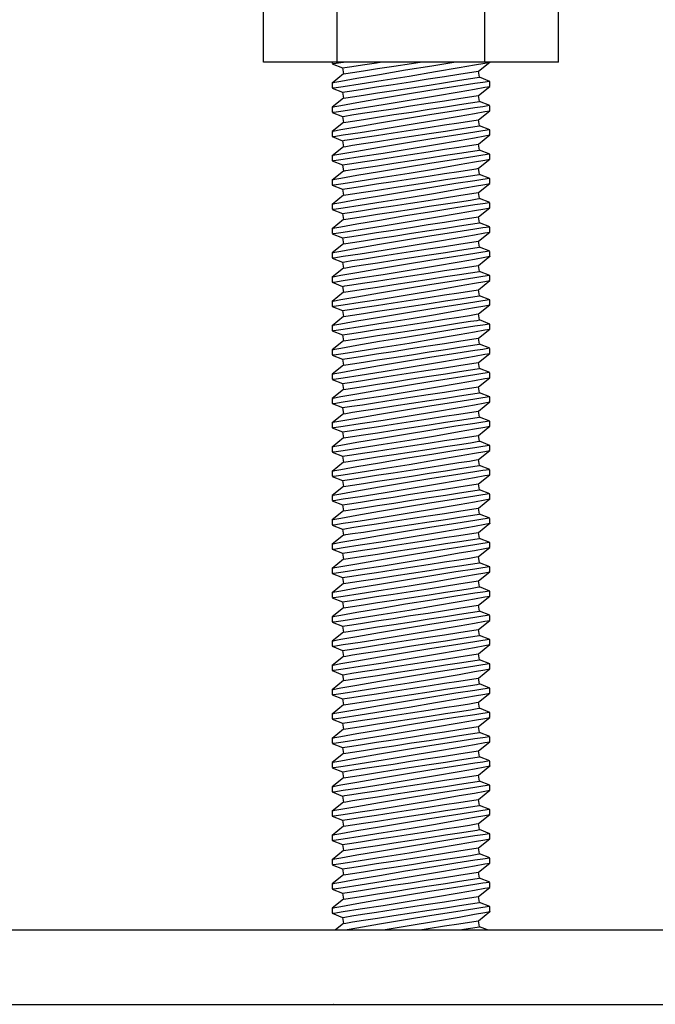
# Model space of a CAD drawing. Units: inches. Extents: x -621 to 1572, y -196 to 765.
# Drawn here: x -224 to -217, y -139 to -128 of the extents above; entities that cross this region are included whole.
import ezdxf

# ---------------------------------------------------------------- set-up
doc = ezdxf.new("R2010")
doc.units = ezdxf.units.IN
doc.header["$MEASUREMENT"] = 0
doc.layers.add('Layer 1', color=7, linetype='Continuous')

msp = doc.modelspace()

# ---------------------------------------------------------------- linework, layer by layer
at = {"layer": 'Layer 1', "color": 7, "lineweight": 25, "true_color": 0xffffff}
for points in [[(-221.239, -128.201), (-221.239, -126.976)], [(-220.397, -128.201), (-220.397, -126.956)], [(-218.714, -128.201), (-218.714, -126.956)], [(-217.872, -128.201), (-217.872, -126.976)], [(-220.397, -128.201), (-221.239, -128.201)], [(-220.455, -128.201), (-220.455, -128.218)], [(-220.455, -128.22), (-220.336, -128.267)], [(-219.034, -128.201), (-219.045, -128.202), (-219.318, -128.245), (-219.62, -128.294), (-219.916, -128.344), (-220.172, -128.389), (-220.356, -128.421), (-220.447, -128.438), (-220.443, -128.437)], [(-220.444, -128.218), (-220.436, -128.217), (-220.328, -128.201), (-220.326, -128.201)], [(-220.444, -128.495), (-220.436, -128.494), (-220.328, -128.478), (-220.134, -128.448), (-219.875, -128.407), (-219.578, -128.36), (-219.276, -128.309), (-219.005, -128.263), (-218.831, -128.232)], [(-218.714, -128.201), (-220.397, -128.201)], [(-220.336, -128.267), (-220.31, -128.262), (-220.232, -128.251), (-220.109, -128.232), (-219.948, -128.207), (-219.907, -128.201)], [(-220.336, -128.267), (-220.326, -128.335)], [(-220.326, -128.335), (-220.299, -128.331), (-220.222, -128.319), (-220.098, -128.3), (-219.938, -128.275), (-219.751, -128.246), (-219.55, -128.216), (-219.452, -128.201)], [(-218.831, -128.232), (-218.712, -128.211), (-218.656, -128.201), (-218.658, -128.201)], [(-218.785, -128.305), (-218.655, -128.201)], [(-217.872, -128.201), (-218.714, -128.201)], [(-218.655, -128.201), (-218.655, -128.201)], [(-220.326, -128.335), (-220.455, -128.439)], [(-220.336, -128.543), (-220.31, -128.539), (-220.232, -128.527), (-220.109, -128.508), (-219.948, -128.484), (-219.761, -128.455), (-219.561, -128.424), (-219.36, -128.393), (-219.173, -128.364), (-219.012, -128.34), (-218.889, -128.321), (-218.812, -128.309), (-218.785, -128.305)], [(-220.326, -128.612), (-220.299, -128.608), (-220.222, -128.596), (-220.098, -128.577), (-219.938, -128.552), (-219.751, -128.523), (-219.55, -128.493), (-219.349, -128.462), (-219.162, -128.433), (-219.002, -128.408), (-218.878, -128.389), (-218.801, -128.377), (-218.775, -128.373)], [(-218.775, -128.373), (-218.785, -128.305)], [(-218.655, -128.42), (-218.775, -128.373)], [(-220.455, -128.437), (-220.455, -128.495)], [(-220.455, -128.497), (-220.336, -128.543)], [(-218.829, -128.446), (-219.045, -128.479), (-219.318, -128.522), (-219.62, -128.571), (-219.916, -128.621), (-220.172, -128.666), (-220.356, -128.698), (-220.447, -128.714), (-220.443, -128.714)], [(-220.444, -128.772), (-220.436, -128.771), (-220.328, -128.755), (-220.134, -128.725), (-219.875, -128.684), (-219.578, -128.636), (-219.276, -128.586), (-219.005, -128.54), (-218.831, -128.509)], [(-218.831, -128.509), (-218.712, -128.488), (-218.656, -128.478), (-218.658, -128.478)], [(-218.666, -128.421), (-218.659, -128.42), (-218.736, -128.432), (-218.829, -128.446)], [(-218.785, -128.582), (-218.655, -128.478)], [(-218.655, -128.478), (-218.655, -128.421)], [(-220.326, -128.612), (-220.455, -128.716)], [(-220.336, -128.543), (-220.326, -128.612)], [(-220.336, -128.82), (-220.31, -128.816), (-220.232, -128.804), (-220.109, -128.785), (-219.948, -128.761), (-219.761, -128.732), (-219.561, -128.701), (-219.36, -128.67), (-219.173, -128.641), (-219.012, -128.617), (-218.889, -128.598), (-218.812, -128.586), (-218.785, -128.582)], [(-218.775, -128.65), (-218.785, -128.582)], [(-220.455, -128.714), (-220.455, -128.772)], [(-218.829, -128.723), (-219.045, -128.756), (-219.318, -128.799), (-219.62, -128.848), (-219.916, -128.898), (-220.172, -128.942), (-220.356, -128.975), (-220.447, -128.991), (-220.443, -128.991)], [(-220.326, -128.889), (-220.299, -128.885), (-220.222, -128.873), (-220.098, -128.854), (-219.938, -128.829), (-219.751, -128.8), (-219.55, -128.77), (-219.349, -128.739), (-219.162, -128.71), (-219.002, -128.685), (-218.878, -128.666), (-218.801, -128.654), (-218.775, -128.65)], [(-218.665, -128.698), (-218.659, -128.697), (-218.736, -128.709), (-218.829, -128.723)], [(-218.655, -128.697), (-218.775, -128.65)], [(-218.655, -128.755), (-218.655, -128.698)], [(-220.455, -128.774), (-220.336, -128.82)], [(-220.444, -129.049), (-220.436, -129.048), (-220.328, -129.032), (-220.134, -129.002), (-219.875, -128.961), (-219.578, -128.913), (-219.276, -128.863), (-219.005, -128.817), (-218.831, -128.786)], [(-220.336, -128.82), (-220.326, -128.889)], [(-218.831, -128.786), (-218.712, -128.765), (-218.656, -128.755), (-218.659, -128.755)], [(-218.785, -128.859), (-218.655, -128.755)], [(-220.326, -128.889), (-220.455, -128.993)], [(-220.336, -129.097), (-220.31, -129.093), (-220.232, -129.081), (-220.109, -129.062), (-219.948, -129.038), (-219.761, -129.009), (-219.561, -128.978), (-219.36, -128.947), (-219.173, -128.918), (-219.012, -128.894), (-218.889, -128.875), (-218.812, -128.863), (-218.785, -128.859)], [(-220.326, -129.166), (-220.299, -129.162), (-220.222, -129.15), (-220.098, -129.131), (-219.938, -129.106), (-219.751, -129.077), (-219.55, -129.046), (-219.349, -129.016), (-219.162, -128.987), (-219.002, -128.962), (-218.878, -128.943), (-218.801, -128.931), (-218.775, -128.927)], [(-218.775, -128.927), (-218.785, -128.859)], [(-218.655, -128.973), (-218.775, -128.927)], [(-220.455, -128.991), (-220.455, -129.049)], [(-220.455, -129.051), (-220.336, -129.097)], [(-218.829, -129), (-219.045, -129.033), (-219.318, -129.076), (-219.62, -129.125), (-219.916, -129.175), (-220.172, -129.219), (-220.356, -129.252), (-220.447, -129.268), (-220.443, -129.268)], [(-220.444, -129.326), (-220.436, -129.325), (-220.328, -129.309), (-220.134, -129.279), (-219.875, -129.238), (-219.578, -129.19), (-219.276, -129.14), (-219.005, -129.094), (-218.831, -129.063)], [(-218.831, -129.063), (-218.712, -129.042), (-218.656, -129.032), (-218.658, -129.032)], [(-218.665, -128.975), (-218.659, -128.974), (-218.736, -128.986), (-218.829, -129)], [(-218.785, -129.136), (-218.655, -129.031)], [(-218.655, -129.032), (-218.655, -128.975)], [(-220.326, -129.166), (-220.455, -129.27)], [(-220.336, -129.097), (-220.326, -129.166)], [(-220.336, -129.374), (-220.31, -129.37), (-220.232, -129.358), (-220.109, -129.339), (-219.948, -129.315), (-219.761, -129.286), (-219.561, -129.255), (-219.36, -129.224), (-219.173, -129.195), (-219.012, -129.171), (-218.889, -129.152), (-218.812, -129.14), (-218.785, -129.136)], [(-218.775, -129.204), (-218.785, -129.136)], [(-220.455, -129.268), (-220.455, -129.326)], [(-218.829, -129.277), (-219.045, -129.31), (-219.318, -129.353), (-219.62, -129.402), (-219.916, -129.452), (-220.172, -129.496), (-220.356, -129.529), (-220.447, -129.545), (-220.443, -129.545)], [(-220.326, -129.443), (-220.299, -129.439), (-220.222, -129.427), (-220.098, -129.408), (-219.938, -129.383), (-219.751, -129.354), (-219.55, -129.323), (-219.349, -129.292), (-219.162, -129.264), (-219.002, -129.239), (-218.878, -129.22), (-218.801, -129.208), (-218.775, -129.204)], [(-218.666, -129.252), (-218.659, -129.251), (-218.736, -129.263), (-218.829, -129.277)], [(-218.655, -129.25), (-218.775, -129.204)], [(-218.655, -129.309), (-218.655, -129.252)], [(-220.455, -129.328), (-220.336, -129.374)], [(-220.444, -129.603), (-220.436, -129.602), (-220.328, -129.585), (-220.134, -129.556), (-219.875, -129.515), (-219.578, -129.467), (-219.276, -129.417), (-219.005, -129.37), (-218.831, -129.34)], [(-220.336, -129.374), (-220.326, -129.443)], [(-220.336, -129.651), (-220.31, -129.647), (-220.232, -129.635), (-220.109, -129.616), (-219.948, -129.591), (-219.761, -129.563), (-219.561, -129.532), (-219.36, -129.501), (-219.173, -129.472), (-219.012, -129.447), (-218.889, -129.429), (-218.812, -129.417), (-218.785, -129.412)], [(-218.831, -129.34), (-218.712, -129.319), (-218.656, -129.308), (-218.659, -129.309)], [(-218.785, -129.412), (-218.655, -129.308)], [(-218.775, -129.481), (-218.785, -129.412)], [(-220.326, -129.443), (-220.455, -129.547)], [(-220.326, -129.72), (-220.299, -129.715), (-220.222, -129.704), (-220.098, -129.685), (-219.938, -129.66), (-219.751, -129.631), (-219.55, -129.6), (-219.349, -129.569), (-219.162, -129.541), (-219.002, -129.516), (-218.878, -129.497), (-218.801, -129.485), (-218.775, -129.481)], [(-218.666, -129.529), (-218.659, -129.528), (-218.736, -129.539), (-218.829, -129.554)], [(-218.655, -129.527), (-218.775, -129.481)], [(-220.455, -129.545), (-220.455, -129.603)], [(-220.455, -129.605), (-220.336, -129.651)], [(-218.829, -129.554), (-219.045, -129.587), (-219.318, -129.63), (-219.62, -129.679), (-219.916, -129.729), (-220.172, -129.773), (-220.356, -129.806), (-220.447, -129.822), (-220.443, -129.822)], [(-220.444, -129.88), (-220.436, -129.879), (-220.328, -129.862), (-220.134, -129.833), (-219.875, -129.792), (-219.578, -129.744), (-219.276, -129.694), (-219.005, -129.647), (-218.831, -129.617)], [(-218.831, -129.617), (-218.712, -129.596), (-218.656, -129.585), (-218.659, -129.586)], [(-218.785, -129.689), (-218.655, -129.585)], [(-218.655, -129.586), (-218.655, -129.529)], [(-220.326, -129.72), (-220.455, -129.824)], [(-220.336, -129.651), (-220.326, -129.72)], [(-220.336, -129.928), (-220.31, -129.924), (-220.232, -129.912), (-220.109, -129.893), (-219.948, -129.868), (-219.761, -129.84), (-219.561, -129.809), (-219.36, -129.778), (-219.173, -129.749), (-219.012, -129.724), (-218.889, -129.705), (-218.812, -129.693), (-218.785, -129.689)], [(-218.775, -129.758), (-218.785, -129.689)], [(-220.455, -129.822), (-220.455, -129.88)], [(-218.829, -129.83), (-219.045, -129.864), (-219.318, -129.907), (-219.62, -129.956), (-219.916, -130.006), (-220.172, -130.05), (-220.356, -130.083), (-220.447, -130.099), (-220.443, -130.098)], [(-220.326, -129.996), (-220.299, -129.992), (-220.222, -129.981), (-220.098, -129.962), (-219.938, -129.937), (-219.751, -129.908), (-219.55, -129.877), (-219.349, -129.846), (-219.162, -129.818), (-219.002, -129.793), (-218.878, -129.774), (-218.801, -129.762), (-218.775, -129.758)], [(-218.831, -129.894), (-218.712, -129.873), (-218.656, -129.862), (-218.659, -129.863)], [(-218.666, -129.806), (-218.659, -129.805), (-218.736, -129.816), (-218.829, -129.83)], [(-218.785, -129.966), (-218.655, -129.862)], [(-218.655, -129.804), (-218.775, -129.758)], [(-218.655, -129.863), (-218.655, -129.806)], [(-220.455, -129.882), (-220.336, -129.928)], [(-220.444, -130.157), (-220.436, -130.156), (-220.328, -130.139), (-220.134, -130.11), (-219.875, -130.069), (-219.578, -130.021), (-219.276, -129.971), (-219.005, -129.924), (-218.831, -129.894)], [(-220.336, -129.928), (-220.326, -129.996)], [(-220.336, -130.205), (-220.31, -130.201), (-220.232, -130.189), (-220.109, -130.17), (-219.948, -130.145), (-219.761, -130.117), (-219.561, -130.086), (-219.36, -130.055), (-219.173, -130.026), (-219.012, -130.001), (-218.889, -129.982), (-218.812, -129.97), (-218.785, -129.966)], [(-218.775, -130.035), (-218.785, -129.966)], [(-220.326, -129.996), (-220.455, -130.101)], [(-220.326, -130.273), (-220.299, -130.269), (-220.222, -130.257), (-220.098, -130.238), (-219.938, -130.214), (-219.751, -130.185), (-219.55, -130.154), (-219.349, -130.123), (-219.162, -130.094), (-219.002, -130.07), (-218.878, -130.051), (-218.801, -130.039), (-218.775, -130.035)], [(-218.666, -130.083), (-218.659, -130.082), (-218.736, -130.093), (-218.829, -130.107)], [(-218.655, -130.081), (-218.775, -130.035)], [(-218.655, -130.14), (-218.655, -130.083)], [(-220.455, -130.098), (-220.455, -130.157)], [(-220.455, -130.159), (-220.336, -130.205)], [(-218.829, -130.107), (-219.045, -130.141), (-219.318, -130.184), (-219.62, -130.233), (-219.916, -130.283), (-220.172, -130.327), (-220.356, -130.36), (-220.447, -130.376), (-220.443, -130.375)], [(-220.444, -130.434), (-220.436, -130.433), (-220.328, -130.416), (-220.134, -130.387), (-219.875, -130.346), (-219.578, -130.298), (-219.276, -130.248), (-219.005, -130.201), (-218.831, -130.171)], [(-218.831, -130.171), (-218.712, -130.149), (-218.656, -130.139), (-218.659, -130.14)], [(-218.785, -130.243), (-218.655, -130.139)], [(-220.326, -130.273), (-220.455, -130.378)], [(-220.336, -130.205), (-220.326, -130.273)], [(-220.336, -130.482), (-220.31, -130.478), (-220.232, -130.466), (-220.109, -130.447), (-219.948, -130.422), (-219.761, -130.393), (-219.561, -130.363), (-219.36, -130.332), (-219.173, -130.303), (-219.012, -130.278), (-218.889, -130.259), (-218.812, -130.247), (-218.785, -130.243)], [(-220.326, -130.55), (-220.299, -130.546), (-220.222, -130.534), (-220.098, -130.515), (-219.938, -130.491), (-219.751, -130.462), (-219.55, -130.431), (-219.349, -130.4), (-219.162, -130.371), (-219.002, -130.347), (-218.878, -130.328), (-218.801, -130.316), (-218.775, -130.312)], [(-218.775, -130.312), (-218.785, -130.243)], [(-218.655, -130.358), (-218.775, -130.312)], [(-220.455, -130.375), (-220.455, -130.434)], [(-218.829, -130.384), (-219.045, -130.418), (-219.318, -130.461), (-219.62, -130.51), (-219.916, -130.56), (-220.172, -130.604), (-220.356, -130.637), (-220.447, -130.653), (-220.443, -130.652)], [(-218.831, -130.448), (-218.712, -130.426), (-218.656, -130.416), (-218.658, -130.417)], [(-218.665, -130.36), (-218.659, -130.359), (-218.736, -130.37), (-218.829, -130.384)], [(-218.785, -130.52), (-218.655, -130.416)], [(-218.655, -130.417), (-218.655, -130.36)], [(-220.455, -130.436), (-220.336, -130.482)], [(-220.444, -130.711), (-220.436, -130.71), (-220.328, -130.693), (-220.134, -130.663), (-219.875, -130.623), (-219.578, -130.575), (-219.276, -130.525), (-219.005, -130.478), (-218.831, -130.448)], [(-220.336, -130.482), (-220.326, -130.55)], [(-220.336, -130.759), (-220.31, -130.755), (-220.232, -130.743), (-220.109, -130.724), (-219.948, -130.699), (-219.761, -130.67), (-219.561, -130.64), (-219.36, -130.609), (-219.173, -130.58), (-219.012, -130.555), (-218.889, -130.536), (-218.812, -130.524), (-218.785, -130.52)], [(-218.775, -130.589), (-218.785, -130.52)], [(-220.326, -130.55), (-220.455, -130.654)], [(-220.326, -130.827), (-220.299, -130.823), (-220.222, -130.811), (-220.098, -130.792), (-219.938, -130.768), (-219.751, -130.739), (-219.55, -130.708), (-219.349, -130.677), (-219.162, -130.648), (-219.002, -130.624), (-218.878, -130.605), (-218.801, -130.593), (-218.775, -130.589)], [(-218.665, -130.636), (-218.659, -130.636), (-218.736, -130.647), (-218.829, -130.661)], [(-218.655, -130.635), (-218.775, -130.589)], [(-218.655, -130.694), (-218.655, -130.636)], [(-220.455, -130.652), (-220.455, -130.711)], [(-220.455, -130.712), (-220.336, -130.759)], [(-218.829, -130.661), (-219.045, -130.695), (-219.318, -130.738), (-219.62, -130.787), (-219.916, -130.837), (-220.172, -130.881), (-220.356, -130.913), (-220.447, -130.93), (-220.443, -130.929)], [(-220.444, -130.988), (-220.436, -130.986), (-220.328, -130.97), (-220.134, -130.94), (-219.875, -130.9), (-219.578, -130.852), (-219.276, -130.802), (-219.005, -130.755), (-218.831, -130.724)], [(-220.336, -130.759), (-220.326, -130.827)], [(-218.831, -130.724), (-218.712, -130.703), (-218.656, -130.693), (-218.658, -130.694)], [(-218.785, -130.797), (-218.655, -130.693)], [(-220.326, -130.827), (-220.455, -130.931)], [(-220.336, -131.036), (-220.31, -131.032), (-220.232, -131.02), (-220.109, -131.001), (-219.948, -130.976), (-219.761, -130.947), (-219.561, -130.916), (-219.36, -130.886), (-219.173, -130.857), (-219.012, -130.832), (-218.889, -130.813), (-218.812, -130.801), (-218.785, -130.797)], [(-220.326, -131.104), (-220.299, -131.1), (-220.222, -131.088), (-220.098, -131.069), (-219.938, -131.044), (-219.751, -131.016), (-219.55, -130.985), (-219.349, -130.954), (-219.162, -130.925), (-219.002, -130.9), (-218.878, -130.882), (-218.801, -130.87), (-218.775, -130.866)], [(-218.775, -130.866), (-218.785, -130.797)], [(-218.655, -130.912), (-218.775, -130.866)], [(-220.455, -130.929), (-220.455, -130.988)], [(-218.829, -130.938), (-219.045, -130.972), (-219.318, -131.015), (-219.62, -131.064), (-219.916, -131.113), (-220.172, -131.158), (-220.356, -131.19), (-220.447, -131.207), (-220.443, -131.206)], [(-218.831, -131.001), (-218.712, -130.98), (-218.656, -130.97), (-218.658, -130.97)], [(-218.665, -130.913), (-218.659, -130.912), (-218.736, -130.924), (-218.829, -130.938)], [(-218.785, -131.074), (-218.655, -130.97)], [(-218.655, -130.97), (-218.655, -130.913)], [(-220.455, -130.989), (-220.336, -131.036)], [(-220.444, -131.265), (-220.436, -131.263), (-220.328, -131.247), (-220.134, -131.217), (-219.875, -131.177), (-219.578, -131.129), (-219.276, -131.079), (-219.005, -131.032), (-218.831, -131.001)], [(-220.336, -131.036), (-220.326, -131.104)], [(-220.336, -131.313), (-220.31, -131.309), (-220.232, -131.297), (-220.109, -131.278), (-219.948, -131.253), (-219.761, -131.224), (-219.561, -131.193), (-219.36, -131.162), (-219.173, -131.134), (-219.012, -131.109), (-218.889, -131.09), (-218.812, -131.078), (-218.785, -131.074)], [(-218.775, -131.142), (-218.785, -131.074)], [(-220.326, -131.104), (-220.455, -131.208)], [(-220.455, -131.206), (-220.455, -131.265)], [(-220.326, -131.381), (-220.299, -131.377), (-220.222, -131.365), (-220.098, -131.346), (-219.938, -131.321), (-219.751, -131.293), (-219.55, -131.262), (-219.349, -131.231), (-219.162, -131.202), (-219.002, -131.177), (-218.878, -131.158), (-218.801, -131.147), (-218.775, -131.142)], [(-218.665, -131.19), (-218.659, -131.189), (-218.736, -131.201), (-218.829, -131.215)], [(-218.655, -131.189), (-218.775, -131.142)], [(-218.655, -131.247), (-218.655, -131.19)], [(-220.455, -131.266), (-220.336, -131.313)], [(-218.829, -131.215), (-219.045, -131.248), (-219.318, -131.292), (-219.62, -131.341), (-219.916, -131.39), (-220.172, -131.435), (-220.356, -131.467), (-220.447, -131.484), (-220.443, -131.483)], [(-220.444, -131.541), (-220.436, -131.54), (-220.328, -131.524), (-220.134, -131.494), (-219.875, -131.454), (-219.578, -131.406), (-219.276, -131.355), (-219.005, -131.309), (-218.831, -131.278)], [(-220.336, -131.313), (-220.326, -131.381)], [(-218.831, -131.278), (-218.712, -131.257), (-218.656, -131.247), (-218.658, -131.247)], [(-218.785, -131.351), (-218.655, -131.247)], [(-220.326, -131.381), (-220.455, -131.485)], [(-220.336, -131.59), (-220.31, -131.586), (-220.232, -131.574), (-220.109, -131.555), (-219.948, -131.53), (-219.761, -131.501), (-219.561, -131.47), (-219.36, -131.439), (-219.173, -131.411), (-219.012, -131.386), (-218.889, -131.367), (-218.812, -131.355), (-218.785, -131.351)], [(-220.326, -131.658), (-220.299, -131.654), (-220.222, -131.642), (-220.098, -131.623), (-219.938, -131.598), (-219.751, -131.57), (-219.55, -131.539), (-219.349, -131.508), (-219.162, -131.479), (-219.002, -131.454), (-218.878, -131.435), (-218.801, -131.423), (-218.775, -131.419)], [(-218.775, -131.419), (-218.785, -131.351)], [(-218.655, -131.466), (-218.775, -131.419)], [(-220.455, -131.483), (-220.455, -131.541)], [(-220.455, -131.543), (-220.336, -131.59)], [(-218.829, -131.492), (-219.045, -131.525), (-219.318, -131.568), (-219.62, -131.618), (-219.916, -131.667), (-220.172, -131.712), (-220.356, -131.744), (-220.447, -131.761), (-220.443, -131.76)], [(-218.831, -131.555), (-218.712, -131.534), (-218.656, -131.524), (-218.658, -131.524)], [(-218.665, -131.467), (-218.659, -131.466), (-218.736, -131.478), (-218.829, -131.492)], [(-218.785, -131.628), (-218.655, -131.524)], [(-218.655, -131.524), (-218.655, -131.467)], [(-220.326, -131.658), (-220.455, -131.762)], [(-220.444, -131.818), (-220.436, -131.817), (-220.328, -131.801), (-220.134, -131.771), (-219.875, -131.731), (-219.578, -131.683), (-219.276, -131.632), (-219.005, -131.586), (-218.831, -131.555)], [(-220.336, -131.59), (-220.326, -131.658)], [(-220.336, -131.867), (-220.31, -131.862), (-220.232, -131.851), (-220.109, -131.832), (-219.948, -131.807), (-219.761, -131.778), (-219.561, -131.747), (-219.36, -131.716), (-219.173, -131.688), (-219.012, -131.663), (-218.889, -131.644), (-218.812, -131.632), (-218.785, -131.628)], [(-218.775, -131.696), (-218.785, -131.628)], [(-220.455, -131.76), (-220.455, -131.818)], [(-218.829, -131.769), (-219.045, -131.802), (-219.318, -131.845), (-219.62, -131.894), (-219.916, -131.944), (-220.172, -131.989), (-220.356, -132.021), (-220.447, -132.038), (-220.443, -132.037)], [(-220.326, -131.935), (-220.299, -131.931), (-220.222, -131.919), (-220.098, -131.9), (-219.938, -131.875), (-219.751, -131.847), (-219.55, -131.816), (-219.349, -131.785), (-219.162, -131.756), (-219.002, -131.731), (-218.878, -131.712), (-218.801, -131.7), (-218.775, -131.696)], [(-218.665, -131.744), (-218.659, -131.743), (-218.736, -131.755), (-218.829, -131.769)], [(-218.655, -131.743), (-218.775, -131.696)], [(-218.655, -131.801), (-218.655, -131.744)], [(-220.455, -131.82), (-220.336, -131.867)], [(-220.444, -132.095), (-220.436, -132.094), (-220.328, -132.078), (-220.134, -132.048), (-219.875, -132.007), (-219.578, -131.96), (-219.276, -131.909), (-219.005, -131.863), (-218.831, -131.832)], [(-220.336, -131.867), (-220.326, -131.935)], [(-218.831, -131.832), (-218.712, -131.811), (-218.656, -131.801), (-218.658, -131.801)], [(-218.785, -131.905), (-218.655, -131.801)], [(-220.326, -131.935), (-220.455, -132.039)], [(-220.336, -132.143), (-220.31, -132.139), (-220.232, -132.127), (-220.109, -132.109), (-219.948, -132.084), (-219.761, -132.055), (-219.561, -132.024), (-219.36, -131.993), (-219.173, -131.965), (-219.012, -131.94), (-218.889, -131.921), (-218.812, -131.909), (-218.785, -131.905)], [(-220.326, -132.212), (-220.299, -132.208), (-220.222, -132.196), (-220.098, -132.177), (-219.938, -132.152), (-219.751, -132.123), (-219.55, -132.093), (-219.349, -132.062), (-219.162, -132.033), (-219.002, -132.008), (-218.878, -131.989), (-218.801, -131.977), (-218.775, -131.973)], [(-218.775, -131.973), (-218.785, -131.905)], [(-218.655, -132.02), (-218.775, -131.973)], [(-220.455, -132.037), (-220.455, -132.095)], [(-220.455, -132.097), (-220.336, -132.143)], [(-218.829, -132.046), (-219.045, -132.079), (-219.318, -132.122), (-219.62, -132.171), (-219.916, -132.221), (-220.172, -132.266), (-220.356, -132.298), (-220.447, -132.314), (-220.443, -132.314)], [(-220.444, -132.372), (-220.436, -132.371), (-220.328, -132.355), (-220.134, -132.325), (-219.875, -132.284), (-219.578, -132.236), (-219.276, -132.186), (-219.005, -132.14), (-218.831, -132.109)], [(-218.831, -132.109), (-218.712, -132.088), (-218.656, -132.078), (-218.659, -132.078)], [(-218.665, -132.021), (-218.659, -132.02), (-218.736, -132.032), (-218.829, -132.046)], [(-218.785, -132.182), (-218.655, -132.078)], [(-218.655, -132.078), (-218.655, -132.021)], [(-220.326, -132.212), (-220.455, -132.316)], [(-220.336, -132.143), (-220.326, -132.212)], [(-220.336, -132.42), (-220.31, -132.416), (-220.232, -132.404), (-220.109, -132.385), (-219.948, -132.361), (-219.761, -132.332), (-219.561, -132.301), (-219.36, -132.27), (-219.173, -132.241), (-219.012, -132.217), (-218.889, -132.198), (-218.812, -132.186), (-218.785, -132.182)], [(-218.775, -132.25), (-218.785, -132.182)], [(-220.455, -132.314), (-220.455, -132.372)], [(-218.829, -132.323), (-219.045, -132.356), (-219.318, -132.399), (-219.62, -132.448), (-219.916, -132.498), (-220.172, -132.542), (-220.356, -132.575), (-220.447, -132.591), (-220.443, -132.591)], [(-220.326, -132.489), (-220.299, -132.485), (-220.222, -132.473), (-220.098, -132.454), (-219.938, -132.429), (-219.751, -132.4), (-219.55, -132.369), (-219.349, -132.339), (-219.162, -132.31), (-219.002, -132.285), (-218.878, -132.266), (-218.801, -132.254), (-218.775, -132.25)], [(-218.666, -132.298), (-218.659, -132.297), (-218.736, -132.309), (-218.829, -132.323)], [(-218.655, -132.297), (-218.775, -132.25)], [(-218.655, -132.355), (-218.655, -132.298)], [(-220.455, -132.374), (-220.336, -132.42)], [(-220.444, -132.649), (-220.436, -132.648), (-220.328, -132.632), (-220.134, -132.602), (-219.875, -132.561), (-219.578, -132.513), (-219.276, -132.463), (-219.005, -132.417), (-218.831, -132.386)], [(-220.336, -132.42), (-220.326, -132.489)], [(-218.831, -132.386), (-218.712, -132.365), (-218.656, -132.355), (-218.659, -132.355)], [(-218.785, -132.459), (-218.655, -132.355)], [(-220.326, -132.489), (-220.455, -132.593)], [(-220.336, -132.697), (-220.31, -132.693), (-220.232, -132.681), (-220.109, -132.662), (-219.948, -132.638), (-219.761, -132.609), (-219.561, -132.578), (-219.36, -132.547), (-219.173, -132.518), (-219.012, -132.494), (-218.889, -132.475), (-218.812, -132.463), (-218.785, -132.459)], [(-220.326, -132.766), (-220.299, -132.762), (-220.222, -132.75), (-220.098, -132.731), (-219.938, -132.706), (-219.751, -132.677), (-219.55, -132.646), (-219.349, -132.616), (-219.162, -132.587), (-219.002, -132.562), (-218.878, -132.543), (-218.801, -132.531), (-218.775, -132.527)], [(-218.775, -132.527), (-218.785, -132.459)], [(-218.655, -132.573), (-218.775, -132.527)], [(-220.455, -132.591), (-220.455, -132.649)], [(-220.455, -132.651), (-220.336, -132.697)], [(-218.829, -132.6), (-219.045, -132.633), (-219.318, -132.676), (-219.62, -132.725), (-219.916, -132.775), (-220.172, -132.819), (-220.356, -132.852), (-220.447, -132.868), (-220.443, -132.868)], [(-220.444, -132.926), (-220.436, -132.925), (-220.328, -132.909), (-220.134, -132.879), (-219.875, -132.838), (-219.578, -132.79), (-219.276, -132.74), (-219.005, -132.694), (-218.831, -132.663)], [(-218.831, -132.663), (-218.712, -132.642), (-218.656, -132.632), (-218.659, -132.632)], [(-218.666, -132.575), (-218.659, -132.574), (-218.736, -132.586), (-218.829, -132.6)], [(-218.785, -132.736), (-218.655, -132.631)], [(-218.655, -132.632), (-218.655, -132.575)], [(-220.326, -132.766), (-220.455, -132.87)], [(-220.336, -132.697), (-220.326, -132.766)], [(-220.336, -132.974), (-220.31, -132.97), (-220.232, -132.958), (-220.109, -132.939), (-219.948, -132.915), (-219.761, -132.886), (-219.561, -132.855), (-219.36, -132.824), (-219.173, -132.795), (-219.012, -132.77), (-218.889, -132.752), (-218.812, -132.74), (-218.785, -132.736)], [(-218.775, -132.804), (-218.785, -132.736)], [(-220.455, -132.868), (-220.455, -132.926)], [(-218.829, -132.877), (-219.045, -132.91), (-219.318, -132.953), (-219.62, -133.002), (-219.916, -133.052), (-220.172, -133.096), (-220.356, -133.129), (-220.447, -133.145), (-220.443, -133.145)], [(-220.326, -133.043), (-220.299, -133.039), (-220.222, -133.027), (-220.098, -133.008), (-219.938, -132.983), (-219.751, -132.954), (-219.55, -132.923), (-219.349, -132.892), (-219.162, -132.864), (-219.002, -132.839), (-218.878, -132.82), (-218.801, -132.808), (-218.775, -132.804)], [(-218.666, -132.852), (-218.659, -132.851), (-218.736, -132.862), (-218.829, -132.877)], [(-218.655, -132.85), (-218.775, -132.804)], [(-218.655, -132.909), (-218.655, -132.852)], [(-220.455, -132.928), (-220.336, -132.974)], [(-220.444, -133.203), (-220.436, -133.202), (-220.328, -133.185), (-220.134, -133.156), (-219.875, -133.115), (-219.578, -133.067), (-219.276, -133.017), (-219.005, -132.97), (-218.831, -132.94)], [(-220.336, -132.974), (-220.326, -133.043)], [(-218.831, -132.94), (-218.712, -132.919), (-218.656, -132.908), (-218.658, -132.909)], [(-218.785, -133.013), (-218.655, -132.908)], [(-220.326, -133.043), (-220.455, -133.147)], [(-220.336, -133.251), (-220.31, -133.247), (-220.232, -133.235), (-220.109, -133.216), (-219.948, -133.191), (-219.761, -133.163), (-219.561, -133.132), (-219.36, -133.101), (-219.173, -133.072), (-219.012, -133.047), (-218.889, -133.028), (-218.812, -133.017), (-218.785, -133.013)], [(-220.326, -133.32), (-220.299, -133.315), (-220.222, -133.304), (-220.098, -133.285), (-219.938, -133.26), (-219.751, -133.231), (-219.55, -133.2), (-219.349, -133.169), (-219.162, -133.141), (-219.002, -133.116), (-218.878, -133.097), (-218.801, -133.085), (-218.775, -133.081)], [(-218.775, -133.081), (-218.785, -133.013)], [(-218.655, -133.127), (-218.775, -133.081)], [(-220.455, -133.145), (-220.455, -133.203)], [(-220.455, -133.205), (-220.336, -133.251)], [(-218.829, -133.153), (-219.045, -133.187), (-219.318, -133.23), (-219.62, -133.279), (-219.916, -133.329), (-220.172, -133.373), (-220.356, -133.406), (-220.447, -133.422), (-220.443, -133.421)], [(-220.444, -133.48), (-220.436, -133.479), (-220.328, -133.462), (-220.134, -133.433), (-219.875, -133.392), (-219.578, -133.344), (-219.276, -133.294), (-219.005, -133.247), (-218.831, -133.217)], [(-218.831, -133.217), (-218.712, -133.196), (-218.656, -133.185), (-218.659, -133.186)], [(-218.666, -133.129), (-218.659, -133.128), (-218.736, -133.139), (-218.829, -133.153)], [(-218.785, -133.289), (-218.655, -133.185)], [(-218.655, -133.186), (-218.655, -133.129)], [(-220.326, -133.32), (-220.455, -133.424)], [(-220.336, -133.251), (-220.326, -133.32)], [(-220.336, -133.528), (-220.31, -133.524), (-220.232, -133.512), (-220.109, -133.493), (-219.948, -133.468), (-219.761, -133.44), (-219.561, -133.409), (-219.36, -133.378), (-219.173, -133.349), (-219.012, -133.324), (-218.889, -133.305), (-218.812, -133.294), (-218.785, -133.289)], [(-218.775, -133.358), (-218.785, -133.289)], [(-220.455, -133.421), (-220.455, -133.48)], [(-218.829, -133.43), (-219.045, -133.464), (-219.318, -133.507), (-219.62, -133.556), (-219.916, -133.606), (-220.172, -133.65), (-220.356, -133.683), (-220.447, -133.699), (-220.443, -133.698)], [(-220.326, -133.597), (-220.299, -133.592), (-220.222, -133.58), (-220.098, -133.562), (-219.938, -133.537), (-219.751, -133.508), (-219.55, -133.477), (-219.349, -133.446), (-219.162, -133.418), (-219.002, -133.393), (-218.878, -133.374), (-218.801, -133.362), (-218.775, -133.358)], [(-218.665, -133.406), (-218.659, -133.405), (-218.736, -133.416), (-218.829, -133.43)], [(-218.655, -133.404), (-218.775, -133.358)], [(-218.655, -133.463), (-218.655, -133.406)], [(-220.455, -133.482), (-220.336, -133.528)], [(-220.444, -133.757), (-220.436, -133.756), (-220.328, -133.739), (-220.134, -133.71), (-219.875, -133.669), (-219.578, -133.621), (-219.276, -133.571), (-219.005, -133.524), (-218.831, -133.494)], [(-220.336, -133.528), (-220.326, -133.597)], [(-220.336, -133.805), (-220.31, -133.801), (-220.232, -133.789), (-220.109, -133.77), (-219.948, -133.745), (-219.761, -133.717), (-219.561, -133.686), (-219.36, -133.655), (-219.173, -133.626), (-219.012, -133.601), (-218.889, -133.582), (-218.812, -133.57), (-218.785, -133.566)], [(-218.831, -133.494), (-218.712, -133.473), (-218.656, -133.462), (-218.658, -133.463)], [(-218.785, -133.566), (-218.655, -133.462)], [(-218.775, -133.635), (-218.785, -133.566)], [(-220.326, -133.597), (-220.455, -133.701)], [(-220.326, -133.873), (-220.299, -133.869), (-220.222, -133.857), (-220.098, -133.838), (-219.938, -133.814), (-219.751, -133.785), (-219.55, -133.754), (-219.349, -133.723), (-219.162, -133.694), (-219.002, -133.67), (-218.878, -133.651), (-218.801, -133.639), (-218.775, -133.635)], [(-218.665, -133.683), (-218.659, -133.682), (-218.736, -133.693), (-218.829, -133.707)], [(-218.655, -133.681), (-218.775, -133.635)], [(-218.655, -133.74), (-218.655, -133.683)], [(-220.455, -133.698), (-220.455, -133.757)], [(-220.455, -133.759), (-220.336, -133.805)], [(-218.829, -133.707), (-219.045, -133.741), (-219.318, -133.784), (-219.62, -133.833), (-219.916, -133.883), (-220.172, -133.927), (-220.356, -133.96), (-220.447, -133.976), (-220.443, -133.975)], [(-220.444, -134.034), (-220.436, -134.033), (-220.328, -134.016), (-220.134, -133.986), (-219.875, -133.946), (-219.578, -133.898), (-219.276, -133.848), (-219.005, -133.801), (-218.831, -133.771)], [(-218.831, -133.771), (-218.712, -133.749), (-218.656, -133.739), (-218.658, -133.74)], [(-218.785, -133.843), (-218.655, -133.739)], [(-220.326, -133.873), (-220.455, -133.978)], [(-220.336, -133.805), (-220.326, -133.873)], [(-220.336, -134.082), (-220.31, -134.078), (-220.232, -134.066), (-220.109, -134.047), (-219.948, -134.022), (-219.761, -133.993), (-219.561, -133.963), (-219.36, -133.932), (-219.173, -133.903), (-219.012, -133.878), (-218.889, -133.859), (-218.812, -133.847), (-218.785, -133.843)], [(-218.775, -133.912), (-218.785, -133.843)], [(-220.455, -133.975), (-220.455, -134.034)], [(-218.829, -133.984), (-219.045, -134.018), (-219.318, -134.061), (-219.62, -134.11), (-219.916, -134.16), (-220.172, -134.204), (-220.356, -134.237), (-220.447, -134.253), (-220.443, -134.252)], [(-220.326, -134.15), (-220.299, -134.146), (-220.222, -134.134), (-220.098, -134.115), (-219.938, -134.091), (-219.751, -134.062), (-219.55, -134.031), (-219.349, -134), (-219.162, -133.971), (-219.002, -133.947), (-218.878, -133.928), (-218.801, -133.916), (-218.775, -133.912)], [(-218.831, -134.048), (-218.712, -134.026), (-218.656, -134.016), (-218.659, -134.017)], [(-218.665, -133.96), (-218.659, -133.959), (-218.736, -133.97), (-218.829, -133.984)], [(-218.785, -134.12), (-218.655, -134.016)], [(-218.655, -133.958), (-218.775, -133.912)], [(-218.655, -134.017), (-218.655, -133.96)], [(-220.455, -134.036), (-220.336, -134.082)], [(-220.444, -134.311), (-220.436, -134.31), (-220.328, -134.293), (-220.134, -134.263), (-219.875, -134.223), (-219.578, -134.175), (-219.276, -134.125), (-219.005, -134.078), (-218.831, -134.048)], [(-220.336, -134.082), (-220.326, -134.15)], [(-220.336, -134.359), (-220.31, -134.355), (-220.232, -134.343), (-220.109, -134.324), (-219.948, -134.299), (-219.761, -134.27), (-219.561, -134.239), (-219.36, -134.209), (-219.173, -134.18), (-219.012, -134.155), (-218.889, -134.136), (-218.812, -134.124), (-218.785, -134.12)], [(-218.775, -134.189), (-218.785, -134.12)], [(-220.326, -134.15), (-220.455, -134.254)], [(-220.326, -134.427), (-220.299, -134.423), (-220.222, -134.411), (-220.098, -134.392), (-219.938, -134.368), (-219.751, -134.339), (-219.55, -134.308), (-219.349, -134.277), (-219.162, -134.248), (-219.002, -134.224), (-218.878, -134.205), (-218.801, -134.193), (-218.775, -134.189)], [(-218.666, -134.237), (-218.659, -134.236), (-218.736, -134.247), (-218.829, -134.261)], [(-218.655, -134.235), (-218.775, -134.189)], [(-218.655, -134.294), (-218.655, -134.237)], [(-220.455, -134.252), (-220.455, -134.311)], [(-220.455, -134.312), (-220.336, -134.359)], [(-218.829, -134.261), (-219.045, -134.295), (-219.318, -134.338), (-219.62, -134.387), (-219.916, -134.437), (-220.172, -134.481), (-220.356, -134.513), (-220.447, -134.53), (-220.443, -134.529)], [(-220.444, -134.588), (-220.436, -134.587), (-220.328, -134.57), (-220.134, -134.54), (-219.875, -134.5), (-219.578, -134.452), (-219.276, -134.402), (-219.005, -134.355), (-218.831, -134.324)], [(-220.336, -134.359), (-220.326, -134.427)], [(-218.831, -134.324), (-218.712, -134.303), (-218.656, -134.293), (-218.659, -134.294)], [(-218.785, -134.397), (-218.655, -134.293)], [(-220.326, -134.427), (-220.455, -134.531)], [(-220.336, -134.636), (-220.31, -134.632), (-220.232, -134.62), (-220.109, -134.601), (-219.948, -134.576), (-219.761, -134.547), (-219.561, -134.516), (-219.36, -134.486), (-219.173, -134.457), (-219.012, -134.432), (-218.889, -134.413), (-218.812, -134.401), (-218.785, -134.397)], [(-220.326, -134.704), (-220.299, -134.7), (-220.222, -134.688), (-220.098, -134.669), (-219.938, -134.645), (-219.751, -134.616), (-219.55, -134.585), (-219.349, -134.554), (-219.162, -134.525), (-219.002, -134.5), (-218.878, -134.482), (-218.801, -134.47), (-218.775, -134.466)], [(-218.775, -134.466), (-218.785, -134.397)], [(-218.655, -134.512), (-218.775, -134.466)], [(-220.455, -134.529), (-220.455, -134.588)], [(-218.829, -134.538), (-219.045, -134.572), (-219.318, -134.615), (-219.62, -134.664), (-219.916, -134.714), (-220.172, -134.758), (-220.356, -134.79), (-220.447, -134.807), (-220.443, -134.806)], [(-218.831, -134.601), (-218.712, -134.58), (-218.656, -134.57), (-218.659, -134.57)], [(-218.665, -134.513), (-218.659, -134.512), (-218.736, -134.524), (-218.829, -134.538)], [(-218.785, -134.674), (-218.655, -134.57)], [(-218.655, -134.57), (-218.655, -134.513)], [(-220.455, -134.589), (-220.336, -134.636)], [(-220.444, -134.865), (-220.436, -134.863), (-220.328, -134.847), (-220.134, -134.817), (-219.875, -134.777), (-219.578, -134.729), (-219.276, -134.679), (-219.005, -134.632), (-218.831, -134.601)], [(-220.336, -134.636), (-220.326, -134.704)], [(-220.336, -134.913), (-220.31, -134.909), (-220.232, -134.897), (-220.109, -134.878), (-219.948, -134.853), (-219.761, -134.824), (-219.561, -134.793), (-219.36, -134.762), (-219.173, -134.734), (-219.012, -134.709), (-218.889, -134.69), (-218.812, -134.678), (-218.785, -134.674)], [(-218.775, -134.742), (-218.785, -134.674)], [(-220.326, -134.704), (-220.455, -134.808)], [(-220.455, -134.806), (-220.455, -134.865)], [(-220.326, -134.981), (-220.299, -134.977), (-220.222, -134.965), (-220.098, -134.946), (-219.938, -134.921), (-219.751, -134.893), (-219.55, -134.862), (-219.349, -134.831), (-219.162, -134.802), (-219.002, -134.777), (-218.878, -134.758), (-218.801, -134.747), (-218.775, -134.742)], [(-218.666, -134.79), (-218.659, -134.789), (-218.736, -134.801), (-218.829, -134.815)], [(-218.655, -134.789), (-218.775, -134.742)], [(-218.655, -134.847), (-218.655, -134.79)], [(-220.455, -134.866), (-220.336, -134.913)], [(-218.829, -134.815), (-219.045, -134.848), (-219.318, -134.892), (-219.62, -134.941), (-219.916, -134.99), (-220.172, -135.035), (-220.356, -135.067), (-220.447, -135.084), (-220.443, -135.083)], [(-220.444, -135.141), (-220.436, -135.14), (-220.328, -135.124), (-220.134, -135.094), (-219.875, -135.054), (-219.578, -135.006), (-219.276, -134.955), (-219.005, -134.909), (-218.831, -134.878)], [(-220.336, -134.913), (-220.326, -134.981)], [(-218.831, -134.878), (-218.712, -134.857), (-218.656, -134.847), (-218.659, -134.847)], [(-218.785, -134.951), (-218.655, -134.847)], [(-220.326, -134.981), (-220.455, -135.085)], [(-220.336, -135.19), (-220.31, -135.186), (-220.232, -135.174), (-220.109, -135.155), (-219.948, -135.13), (-219.761, -135.101), (-219.561, -135.07), (-219.36, -135.039), (-219.173, -135.011), (-219.012, -134.986), (-218.889, -134.967), (-218.812, -134.955), (-218.785, -134.951)], [(-220.326, -135.258), (-220.299, -135.254), (-220.222, -135.242), (-220.098, -135.223), (-219.938, -135.198), (-219.751, -135.17), (-219.55, -135.139), (-219.349, -135.108), (-219.162, -135.079), (-219.002, -135.054), (-218.878, -135.035), (-218.801, -135.023), (-218.775, -135.019)], [(-218.775, -135.019), (-218.785, -134.951)], [(-218.655, -135.066), (-218.775, -135.019)], [(-220.455, -135.083), (-220.455, -135.141)], [(-220.455, -135.143), (-220.336, -135.19)], [(-218.829, -135.092), (-219.045, -135.125), (-219.318, -135.168), (-219.62, -135.218), (-219.916, -135.267), (-220.172, -135.312), (-220.356, -135.344), (-220.447, -135.361), (-220.443, -135.36)], [(-218.831, -135.155), (-218.712, -135.134), (-218.656, -135.124), (-218.658, -135.124)], [(-218.665, -135.067), (-218.659, -135.066), (-218.736, -135.078), (-218.829, -135.092)], [(-218.785, -135.228), (-218.655, -135.124)], [(-218.655, -135.124), (-218.655, -135.067)], [(-220.444, -135.418), (-220.436, -135.417), (-220.328, -135.401), (-220.134, -135.371), (-219.875, -135.33), (-219.578, -135.283), (-219.276, -135.232), (-219.005, -135.186), (-218.831, -135.155)], [(-220.336, -135.19), (-220.326, -135.258)], [(-220.336, -135.467), (-220.31, -135.462), (-220.232, -135.451), (-220.109, -135.432), (-219.948, -135.407), (-219.761, -135.378), (-219.561, -135.347), (-219.36, -135.316), (-219.173, -135.288), (-219.012, -135.263), (-218.889, -135.244), (-218.812, -135.232), (-218.785, -135.228)], [(-218.775, -135.296), (-218.785, -135.228)], [(-220.326, -135.258), (-220.455, -135.362)], [(-220.455, -135.36), (-220.455, -135.418)], [(-218.829, -135.369), (-219.045, -135.402), (-219.318, -135.445), (-219.62, -135.494), (-219.916, -135.544), (-220.172, -135.589), (-220.356, -135.621), (-220.447, -135.638), (-220.443, -135.637)], [(-220.326, -135.535), (-220.299, -135.531), (-220.222, -135.519), (-220.098, -135.5), (-219.938, -135.475), (-219.751, -135.447), (-219.55, -135.416), (-219.349, -135.385), (-219.162, -135.356), (-219.002, -135.331), (-218.878, -135.312), (-218.801, -135.3), (-218.775, -135.296)], [(-218.665, -135.344), (-218.659, -135.343), (-218.736, -135.355), (-218.829, -135.369)], [(-218.655, -135.343), (-218.775, -135.296)], [(-218.655, -135.401), (-218.655, -135.344)], [(-220.455, -135.42), (-220.336, -135.467)], [(-220.444, -135.695), (-220.436, -135.694), (-220.328, -135.678), (-220.134, -135.648), (-219.875, -135.607), (-219.578, -135.56), (-219.276, -135.509), (-219.005, -135.463), (-218.831, -135.432)], [(-220.336, -135.467), (-220.326, -135.535)], [(-218.831, -135.432), (-218.712, -135.411), (-218.656, -135.401), (-218.658, -135.401)], [(-218.785, -135.505), (-218.655, -135.401)], [(-220.326, -135.535), (-220.455, -135.639)], [(-220.336, -135.743), (-220.31, -135.739), (-220.232, -135.727), (-220.109, -135.708), (-219.948, -135.684), (-219.761, -135.655), (-219.561, -135.624), (-219.36, -135.593), (-219.173, -135.564), (-219.012, -135.54), (-218.889, -135.521), (-218.812, -135.509), (-218.785, -135.505)], [(-220.326, -135.812), (-220.299, -135.808), (-220.222, -135.796), (-220.098, -135.777), (-219.938, -135.752), (-219.751, -135.723), (-219.55, -135.693), (-219.349, -135.662), (-219.162, -135.633), (-219.002, -135.608), (-218.878, -135.589), (-218.801, -135.577), (-218.775, -135.573)], [(-218.775, -135.573), (-218.785, -135.505)], [(-218.655, -135.62), (-218.775, -135.573)], [(-220.455, -135.637), (-220.455, -135.695)], [(-220.455, -135.697), (-220.336, -135.743)], [(-218.829, -135.646), (-219.045, -135.679), (-219.318, -135.722), (-219.62, -135.771), (-219.916, -135.821), (-220.172, -135.866), (-220.356, -135.898), (-220.447, -135.914), (-220.443, -135.914)], [(-218.831, -135.709), (-218.712, -135.688), (-218.656, -135.678), (-218.659, -135.678)], [(-218.666, -135.621), (-218.659, -135.62), (-218.736, -135.632), (-218.829, -135.646)], [(-218.785, -135.782), (-218.655, -135.678)], [(-218.655, -135.678), (-218.655, -135.621)], [(-220.326, -135.812), (-220.455, -135.916)], [(-220.444, -135.972), (-220.436, -135.971), (-220.328, -135.955), (-220.134, -135.925), (-219.875, -135.884), (-219.578, -135.836), (-219.276, -135.786), (-219.005, -135.74), (-218.831, -135.709)], [(-220.336, -135.743), (-220.326, -135.812)], [(-220.336, -136.02), (-220.31, -136.016), (-220.232, -136.004), (-220.109, -135.985), (-219.948, -135.961), (-219.761, -135.932), (-219.561, -135.901), (-219.36, -135.87), (-219.173, -135.841), (-219.012, -135.817), (-218.889, -135.798), (-218.812, -135.786), (-218.785, -135.782)], [(-218.775, -135.85), (-218.785, -135.782)], [(-220.455, -135.914), (-220.455, -135.972)], [(-218.829, -135.923), (-219.045, -135.956), (-219.318, -135.999), (-219.62, -136.048), (-219.916, -136.098), (-220.172, -136.142), (-220.356, -136.175), (-220.447, -136.191), (-220.443, -136.191)], [(-220.326, -136.089), (-220.299, -136.085), (-220.222, -136.073), (-220.098, -136.054), (-219.938, -136.029), (-219.751, -136), (-219.55, -135.969), (-219.349, -135.939), (-219.162, -135.91), (-219.002, -135.885), (-218.878, -135.866), (-218.801, -135.854), (-218.775, -135.85)], [(-218.666, -135.898), (-218.659, -135.897), (-218.736, -135.909), (-218.829, -135.923)], [(-218.655, -135.896), (-218.775, -135.85)], [(-218.655, -135.955), (-218.655, -135.898)], [(-220.455, -135.974), (-220.336, -136.02)], [(-220.444, -136.249), (-220.436, -136.248), (-220.328, -136.232), (-220.134, -136.202), (-219.875, -136.161), (-219.578, -136.113), (-219.276, -136.063), (-219.005, -136.017), (-218.831, -135.986)], [(-220.336, -136.02), (-220.326, -136.089)], [(-218.831, -135.986), (-218.712, -135.965), (-218.656, -135.955), (-218.659, -135.955)], [(-218.785, -136.059), (-218.655, -135.955)], [(-220.326, -136.089), (-220.455, -136.193)], [(-220.336, -136.297), (-220.31, -136.293), (-220.232, -136.281), (-220.109, -136.262), (-219.948, -136.238), (-219.761, -136.209), (-219.561, -136.178), (-219.36, -136.147), (-219.173, -136.118), (-219.012, -136.094), (-218.889, -136.075), (-218.812, -136.063), (-218.785, -136.059)], [(-220.326, -136.366), (-220.299, -136.362), (-220.222, -136.35), (-220.098, -136.331), (-219.938, -136.306), (-219.751, -136.277), (-219.55, -136.246), (-219.349, -136.215), (-219.162, -136.187), (-219.002, -136.162), (-218.878, -136.143), (-218.801, -136.131), (-218.775, -136.127)], [(-218.775, -136.127), (-218.785, -136.059)], [(-218.655, -136.173), (-218.775, -136.127)], [(-220.455, -136.191), (-220.455, -136.249)], [(-220.455, -136.251), (-220.336, -136.297)], [(-218.829, -136.2), (-219.045, -136.233), (-219.318, -136.276), (-219.62, -136.325), (-219.916, -136.375), (-220.172, -136.419), (-220.356, -136.452), (-220.447, -136.468), (-220.443, -136.468)], [(-220.444, -136.526), (-220.436, -136.525), (-220.328, -136.509), (-220.134, -136.479), (-219.875, -136.438), (-219.578, -136.39), (-219.276, -136.34), (-219.005, -136.294), (-218.831, -136.263)], [(-218.831, -136.263), (-218.712, -136.242), (-218.656, -136.231), (-218.658, -136.232)], [(-218.666, -136.175), (-218.659, -136.174), (-218.736, -136.186), (-218.829, -136.2)], [(-218.785, -136.336), (-218.655, -136.231)], [(-218.655, -136.232), (-218.655, -136.175)], [(-220.326, -136.366), (-220.455, -136.47)], [(-220.336, -136.297), (-220.326, -136.366)], [(-220.336, -136.574), (-220.31, -136.57), (-220.232, -136.558), (-220.109, -136.539), (-219.948, -136.515), (-219.761, -136.486), (-219.561, -136.455), (-219.36, -136.424), (-219.173, -136.395), (-219.012, -136.371), (-218.889, -136.352), (-218.812, -136.34), (-218.785, -136.336)], [(-218.775, -136.404), (-218.785, -136.336)], [(-220.455, -136.468), (-220.455, -136.526)], [(-218.829, -136.477), (-219.045, -136.51), (-219.318, -136.553), (-219.62, -136.602), (-219.916, -136.652), (-220.172, -136.696), (-220.356, -136.729), (-220.447, -136.745), (-220.443, -136.745)], [(-220.326, -136.643), (-220.299, -136.639), (-220.222, -136.627), (-220.098, -136.608), (-219.938, -136.583), (-219.751, -136.554), (-219.55, -136.523), (-219.349, -136.492), (-219.162, -136.464), (-219.002, -136.439), (-218.878, -136.42), (-218.801, -136.408), (-218.775, -136.404)], [(-218.665, -136.452), (-218.659, -136.451), (-218.736, -136.462), (-218.829, -136.477)], [(-218.655, -136.45), (-218.775, -136.404)], [(-218.655, -136.509), (-218.655, -136.452)], [(-220.455, -136.528), (-220.336, -136.574)], [(-220.444, -136.803), (-220.436, -136.802), (-220.328, -136.785), (-220.134, -136.756), (-219.875, -136.715), (-219.578, -136.667), (-219.276, -136.617), (-219.005, -136.57), (-218.831, -136.54)], [(-220.336, -136.574), (-220.326, -136.643)], [(-218.831, -136.54), (-218.712, -136.519), (-218.656, -136.508), (-218.659, -136.509)], [(-218.785, -136.613), (-218.655, -136.508)], [(-220.326, -136.643), (-220.455, -136.747)], [(-220.336, -136.851), (-220.31, -136.847), (-220.232, -136.835), (-220.109, -136.816), (-219.948, -136.792), (-219.761, -136.763), (-219.561, -136.732), (-219.36, -136.701), (-219.173, -136.672), (-219.012, -136.647), (-218.889, -136.628), (-218.812, -136.617), (-218.785, -136.613)], [(-220.326, -136.92), (-220.299, -136.916), (-220.222, -136.904), (-220.098, -136.885), (-219.938, -136.86), (-219.751, -136.831), (-219.55, -136.8), (-219.349, -136.769), (-219.162, -136.741), (-219.002, -136.716), (-218.878, -136.697), (-218.801, -136.685), (-218.775, -136.681)], [(-218.775, -136.681), (-218.785, -136.613)], [(-218.655, -136.727), (-218.775, -136.681)], [(-220.455, -136.745), (-220.455, -136.803)], [(-220.455, -136.805), (-220.336, -136.851)], [(-218.829, -136.754), (-219.045, -136.787), (-219.318, -136.83), (-219.62, -136.879), (-219.916, -136.929), (-220.172, -136.973), (-220.356, -137.006), (-220.447, -137.022), (-220.443, -137.021)], [(-220.444, -137.08), (-220.436, -137.079), (-220.328, -137.062), (-220.134, -137.033), (-219.875, -136.992), (-219.578, -136.944), (-219.276, -136.894), (-219.005, -136.847), (-218.831, -136.817)], [(-218.831, -136.817), (-218.712, -136.796), (-218.656, -136.785), (-218.659, -136.786)], [(-218.666, -136.729), (-218.659, -136.728), (-218.736, -136.739), (-218.829, -136.754)], [(-218.785, -136.889), (-218.655, -136.785)], [(-218.655, -136.786), (-218.655, -136.729)], [(-220.326, -136.92), (-220.455, -137.024)], [(-220.336, -136.851), (-220.326, -136.92)], [(-220.336, -137.128), (-220.31, -137.124), (-220.232, -137.112), (-220.109, -137.093), (-219.948, -137.068), (-219.761, -137.04), (-219.561, -137.009), (-219.36, -136.978), (-219.173, -136.949), (-219.012, -136.924), (-218.889, -136.905), (-218.812, -136.893), (-218.785, -136.889)], [(-218.775, -136.958), (-218.785, -136.889)], [(-220.455, -137.021), (-220.455, -137.08)], [(-218.829, -137.03), (-219.045, -137.064), (-219.318, -137.107), (-219.62, -137.156), (-219.916, -137.206), (-220.172, -137.25), (-220.356, -137.283), (-220.447, -137.299), (-220.443, -137.298)], [(-220.326, -137.196), (-220.299, -137.192), (-220.222, -137.18), (-220.098, -137.162), (-219.938, -137.137), (-219.751, -137.108), (-219.55, -137.077), (-219.349, -137.046), (-219.162, -137.017), (-219.002, -136.993), (-218.878, -136.974), (-218.801, -136.962), (-218.775, -136.958)], [(-218.665, -137.006), (-218.659, -137.005), (-218.736, -137.016), (-218.829, -137.03)], [(-218.655, -137.004), (-218.775, -136.958)], [(-218.655, -137.063), (-218.655, -137.006)], [(-220.455, -137.082), (-220.336, -137.128)], [(-220.444, -137.357), (-220.436, -137.356), (-220.328, -137.339), (-220.134, -137.31), (-219.875, -137.269), (-219.578, -137.221), (-219.276, -137.171), (-219.005, -137.124), (-218.831, -137.094)], [(-220.336, -137.128), (-220.326, -137.196)], [(-220.336, -137.405), (-220.31, -137.401), (-220.232, -137.389), (-220.109, -137.37), (-219.948, -137.345), (-219.761, -137.317), (-219.561, -137.286), (-219.36, -137.255), (-219.173, -137.226), (-219.012, -137.201), (-218.889, -137.182), (-218.812, -137.17), (-218.785, -137.166)], [(-218.831, -137.094), (-218.712, -137.073), (-218.656, -137.062), (-218.658, -137.063)], [(-218.785, -137.166), (-218.655, -137.062)], [(-218.775, -137.235), (-218.785, -137.166)], [(-220.326, -137.196), (-220.455, -137.301)], [(-220.326, -137.473), (-220.299, -137.469), (-220.222, -137.457), (-220.098, -137.438), (-219.938, -137.414), (-219.751, -137.385), (-219.55, -137.354), (-219.349, -137.323), (-219.162, -137.294), (-219.002, -137.27), (-218.878, -137.251), (-218.801, -137.239), (-218.775, -137.235)], [(-218.655, -137.281), (-218.775, -137.235)], [(-220.455, -137.298), (-220.455, -137.357)], [(-220.455, -137.359), (-220.336, -137.405)], [(-218.829, -137.307), (-219.045, -137.341), (-219.318, -137.384), (-219.62, -137.433), (-219.916, -137.483), (-220.172, -137.527), (-220.356, -137.56), (-220.447, -137.576), (-220.443, -137.575)], [(-220.444, -137.634), (-220.436, -137.633), (-220.328, -137.616), (-220.134, -137.586), (-219.875, -137.546), (-219.578, -137.498), (-219.276, -137.448), (-219.005, -137.401), (-218.831, -137.371)], [(-218.831, -137.371), (-218.712, -137.349), (-218.656, -137.339), (-218.658, -137.34)], [(-218.665, -137.283), (-218.659, -137.282), (-218.736, -137.293), (-218.829, -137.307)], [(-218.785, -137.443), (-218.655, -137.339)], [(-218.655, -137.34), (-218.655, -137.283)], [(-220.326, -137.473), (-220.455, -137.577)], [(-220.336, -137.405), (-220.326, -137.473)], [(-220.336, -137.682), (-220.31, -137.678), (-220.232, -137.666), (-220.109, -137.647), (-219.948, -137.622), (-219.761, -137.593), (-219.561, -137.563), (-219.36, -137.532), (-219.173, -137.503), (-219.012, -137.478), (-218.889, -137.459), (-218.812, -137.447), (-218.785, -137.443)], [(-218.775, -137.512), (-218.785, -137.443)], [(-220.455, -137.575), (-220.455, -137.634)], [(-218.829, -137.584), (-219.045, -137.618), (-219.318, -137.661), (-219.62, -137.71), (-219.916, -137.76), (-220.172, -137.804), (-220.356, -137.837), (-220.447, -137.853), (-220.443, -137.852)], [(-220.326, -137.75), (-220.299, -137.746), (-220.222, -137.734), (-220.098, -137.715), (-219.938, -137.691), (-219.751, -137.662), (-219.55, -137.631), (-219.349, -137.6), (-219.162, -137.571), (-219.002, -137.547), (-218.878, -137.528), (-218.801, -137.516), (-218.775, -137.512)], [(-218.831, -137.648), (-218.712, -137.626), (-218.656, -137.616), (-218.658, -137.617)], [(-218.665, -137.56), (-218.659, -137.559), (-218.736, -137.57), (-218.829, -137.584)], [(-218.785, -137.72), (-218.655, -137.616)], [(-218.655, -137.558), (-218.775, -137.512)], [(-218.655, -137.617), (-218.655, -137.56)], [(-220.455, -137.636), (-220.336, -137.682)], [(-220.444, -137.911), (-220.436, -137.91), (-220.328, -137.893), (-220.134, -137.863), (-219.875, -137.823), (-219.578, -137.775), (-219.276, -137.725), (-219.005, -137.678), (-218.831, -137.648)], [(-220.336, -137.682), (-220.326, -137.75)], [(-220.336, -137.959), (-220.31, -137.955), (-220.232, -137.943), (-220.109, -137.924), (-219.948, -137.899), (-219.761, -137.87), (-219.561, -137.84), (-219.36, -137.809), (-219.173, -137.78), (-219.012, -137.755), (-218.889, -137.736), (-218.812, -137.724), (-218.785, -137.72)], [(-218.775, -137.789), (-218.785, -137.72)], [(-220.326, -137.75), (-220.455, -137.854)], [(-220.326, -138.027), (-220.299, -138.023), (-220.222, -138.011), (-220.098, -137.992), (-219.938, -137.968), (-219.751, -137.939), (-219.55, -137.908), (-219.349, -137.877), (-219.162, -137.848), (-219.002, -137.824), (-218.878, -137.805), (-218.801, -137.793), (-218.775, -137.789)], [(-218.665, -137.836), (-218.659, -137.836), (-218.736, -137.847), (-218.829, -137.861)], [(-218.655, -137.835), (-218.775, -137.789)], [(-218.655, -137.894), (-218.655, -137.836)], [(-220.455, -137.852), (-220.455, -137.911)], [(-220.455, -137.912), (-220.336, -137.959)], [(-218.829, -137.861), (-219.045, -137.895), (-219.318, -137.938), (-219.62, -137.987), (-219.916, -138.037), (-220.172, -138.081), (-220.283, -138.101)], [(-219.88, -138.101), (-219.875, -138.1), (-219.578, -138.052), (-219.276, -138.002), (-219.005, -137.955), (-218.831, -137.924)], [(-218.831, -137.924), (-218.712, -137.903), (-218.656, -137.893), (-218.658, -137.894)], [(-218.785, -137.997), (-218.655, -137.893)], [(-220.326, -138.027), (-220.417, -138.101)], [(-220.336, -137.959), (-220.326, -138.027)], [(-219.457, -138.101), (-219.36, -138.086), (-219.173, -138.057), (-219.012, -138.032), (-218.889, -138.013), (-218.812, -138.001), (-218.785, -137.997)], [(-219.002, -138.101), (-219.002, -138.1), (-218.878, -138.082), (-218.801, -138.07), (-218.775, -138.066)], [(-218.775, -138.066), (-218.785, -137.997)], [(-218.685, -138.101), (-218.775, -138.066)], [(-229.193, -138.101), (-209.918, -138.101)], [(-371.274, -138.951), (-198.013, -138.951)], [(-229.193, -138.951), (-209.918, -138.951)], [(-220.441, -138.951), (-220.442, -138.951)], [(-218.655, -138.951), (-218.655, -138.951)]]:
    msp.add_lwpolyline(points, dxfattribs=at)

doc.saveas('drawing.dxf')
